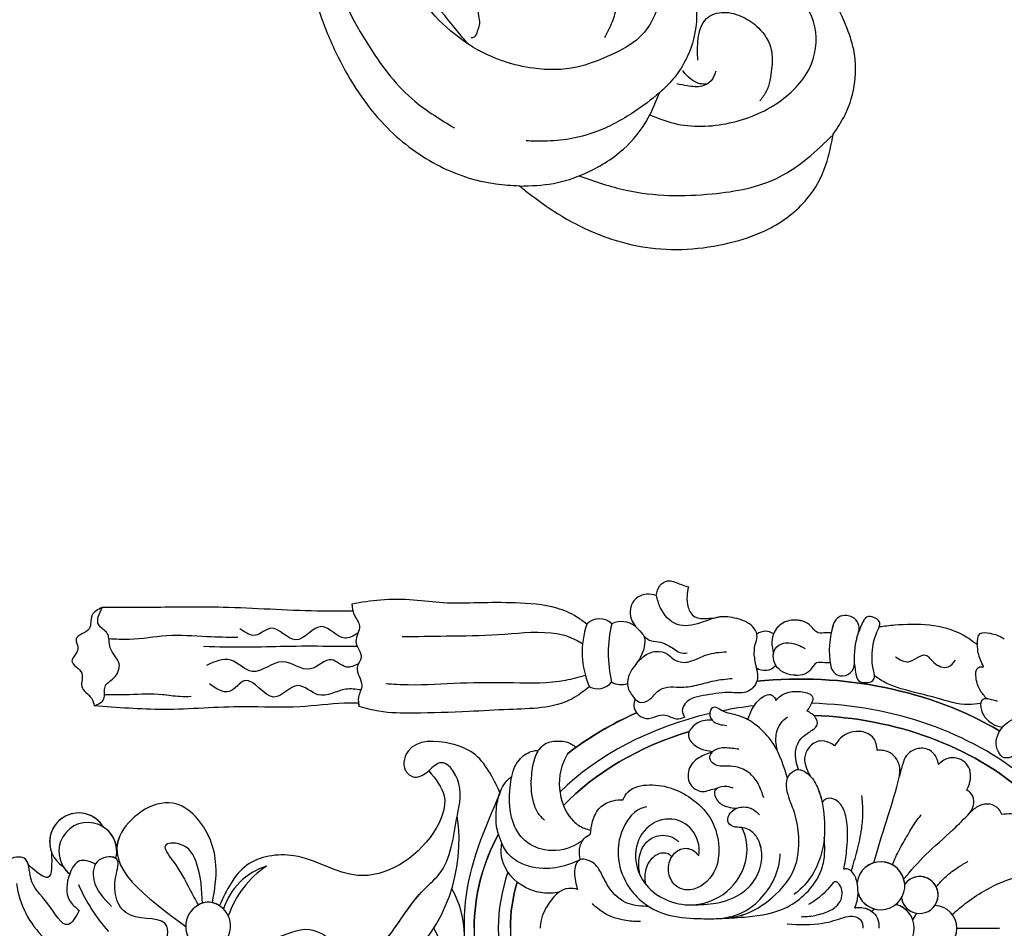
# Model space of a CAD drawing. Units: millimetres. Extents: x 2755 to 4240, y 860 to 2960.
# Drawn here: x 3089 to 3171, y 2029 to 2104 of the extents above; entities that cross this region are included whole.
import ezdxf

# ---------------------------------------------------------------- set-up
doc = ezdxf.new("R2010")
doc.units = ezdxf.units.MM
doc.linetypes.add('HIDDEN', pattern=[9.525, 6.35, -3.175])
doc.layers.add('2018-圖筆規範-輪廓線', color=8, linetype='Continuous')
doc.layers.add('H-08.木作(細線)', color=8, linetype='Continuous')
doc.styles.add('新細明體', font='txt')
doc.dimstyles.new('5', dxfattribs={"dimtxt": 12.5, "dimasz": 3.75, "dimexe": 2.5, "dimexo": 2.5, "dimgap": 1.5, "dimtad": 2, "dimdec": 0, "dimtxsty": '新細明體', "dimblk": 'ARCHTICK', "dimcen": 5, "dimclrd": 8, "dimclre": 8, "dimclrt": 4, "dimadec": 0, "dimazin": 0, "dimtfac": 1, "dimtdec": 0, "dimtix": 1, "dimtmove": 2, "dimatfit": 3, "dimldrblk": 'OPEN90', "dimfxl": 1.25, "dimlwd": 9, "dimlwe": 9, "dimarcsym": 0})

# ---------------------------------------------------------------- blocks, each defined once
blk = doc.blocks.new('SE-21015-d')
at = {"layer": 'H-08.木作(細線)'}
blk.add_line((0, 50.411), (0, 53.948), dxfattribs=at)
for centre, radius, start, end in [((0, 48.519), 1.892, 2.07329, 177.92671), ((0, 48.519), 1.892, 2.07329, 177.92671), ((-2.759, 47.326), 1.531, 279.24733, 233.95077), ((-2.759, 47.326), 1.531, 55.46484, 233.95077), ((-2.759, 47.326), 1.531, 279.24733, 351.30853), ((0, 44.838), 2.045, 14.58981, 165.41019), ((0, 44.838), 2.045, 109.93089, 165.41019), ((0, 48.519), 1.892, 228.84666, 248.37527), ((0, 48.519), 1.892, 228.84666, 248.37527), ((-3.526, 44.105), 1.988, 288.32783, 262.36562), ((-3.526, 44.105), 1.988, 93.85722, 262.36562), ((-3.526, 44.105), 1.988, 38.89662, 59.34088), ((-24.356, 43.031), 1.495, 149.88041, 172.24232), ((-24.356, 43.031), 1.495, 149.88041, 172.24232), ((-24.356, 43.031), 1.495, 149.88041, 172.24232), ((-25.217, 43.531), 0.5, 61.96774, 149.88041), ((-25.217, 43.531), 0.5, 61.96774, 149.88041), ((-25.217, 43.531), 0.5, 61.96774, 149.88041), ((-22.493, 48.647), 5.296, 241.96774, 286.07892), ((-22.493, 48.647), 5.296, 241.96774, 286.07892), ((-20.887, 43.077), 0.5, 10.0604, 106.07892), ((-20.887, 43.077), 0.5, 10.0604, 106.07892), ((-3.526, 44.105), 1.988, 288.32783, 344.58537), ((0, 44.838), 2.045, 218.0718, 226.49427), ((0, 44.838), 2.045, 218.0718, 226.49427), ((-25.342, 43.165), 0.5, 172.24232, 240.19739), ((-25.342, 43.165), 0.5, 172.24232, 240.19739), ((-25.342, 43.165), 0.5, 172.24232, 240.19739), ((-22.446, 48.222), 6.327, 240.19739, 285.37488), ((-22.446, 48.222), 6.327, 240.19739, 285.37488), ((-22.446, 48.222), 6.327, 240.19739, 250.56189), ((-20.9, 42.603), 0.5, 285.37488, 346.75403), ((-20.9, 42.603), 0.5, 285.37488, 346.75403), ((-22.043, 42.872), 1.674, 346.75403, 10.0604), ((-22.043, 42.872), 1.674, 346.75403, 10.0604), ((-24.334, 41.06), 1.605, 155.35173, 171.84462), ((-24.334, 41.06), 1.605, 155.35173, 171.84462), ((-24.334, 41.06), 1.605, 155.35173, 171.84462), ((-24.884, 41.312), 1, 70.56189, 155.35173), ((-24.884, 41.312), 1, 70.56189, 155.35173), ((-24.884, 41.312), 1, 70.56189, 155.35173), ((-21.914, 40.914), 1, 348.26384, 94.15751), ((-21.914, 40.914), 1, 348.26384, 94.15751), ((-24.933, 41.146), 1, 171.84462, 251.63822), ((-24.933, 41.146), 1, 171.84462, 251.63822), ((-24.933, 41.146), 1, 171.84462, 251.63822), ((-23.021, 46.906), 7.07, 251.63822, 280.55264), ((-23.021, 46.906), 7.07, 251.63822, 280.55264), ((-23.021, 46.906), 7.07, 251.63822, 258.10711), ((-21.911, 40.942), 1.003, 280.59908, 346.66128), ((-21.911, 40.942), 1.003, 280.59908, 346.66128), ((-23.402, 34.534), 1.213, 145.62266, 215.47088), ((-23.402, 34.534), 1.213, 145.62266, 215.47088), ((-23.402, 34.534), 1.213, 145.62266, 215.47088), ((-22.596, 34.48), 1.215, 324.55246, 49.07581), ((-22.596, 34.48), 1.215, 324.55246, 49.07581), ((-23.475, 22.617), 1.944, 144.19142, 204.81187), ((-23.475, 22.617), 1.944, 144.19142, 204.81187), ((-23.475, 22.617), 1.944, 144.19142, 204.81187), ((-21.806, 22.575), 1.611, 330.81669, 19.39849), ((-21.806, 22.575), 1.611, 330.81669, 19.39849), ((-21.806, 22.575), 1.611, 330.81669, 19.39849), ((-24.181, 20.779), 1.472, 135.98308, 225.76651), ((-24.181, 20.779), 1.472, 135.98308, 225.76651), ((-24.181, 20.779), 1.472, 135.98308, 225.76651), ((-22.793, 31.84), 10.331, 256.3059, 283.39876), ((-22.793, 31.84), 10.331, 256.3059, 283.39876), ((-21.38, 20.625), 1.522, 333.43089, 49.90587), ((-21.38, 20.625), 1.522, 333.43089, 49.90587), ((-21.38, 20.625), 1.522, 333.43089, 49.90587), ((-22.9, 26.624), 7.275, 251.50835, 293.33881), ((-22.9, 26.624), 7.275, 251.50835, 293.33881), ((-7.278, -4.551), 13.692, 42.00936, 98.51879), ((0.603, 1.809), 7.77, 60.54458, 119.93853), ((6.982, -6.095), 14.891, 81.77757, 118.00379), ((1.621, -2.267), 8.167, 213.91196, 251.0222), ((0.078, -5.156), 5.495, 197.66138, 252.18313), ((-0.18, -11.814), 2.014, 58.98191, 171.25602), ((-0.18, -11.814), 2.014, 58.98191, 171.25602), ((-0.18, -11.814), 2.014, 147.43565, 165.18847), ((-0.157, -11.508), 2.014, 180, 300.24418), ((-0.157, -11.508), 2.014, 180, 300.24418), ((-6.37, -21.632), 2.403, 75.98878, 321.21356), ((-6.37, -21.632), 2.403, 75.98878, 147.43476), ((-6.37, -21.632), 2.403, 94.32289, 147.43476), ((-7.155, -22.398), 2.403, 121.05289, 327.43476), ((-7.155, -22.398), 2.403, 121.05289, 327.43476), ((-7.155, -22.398), 2.403, 121.05289, 290.08499), ((-8.989, -9.729), 13.764, 292.91547, 312.24377), ((-6.37, -21.632), 2.403, 301.05289, 321.21356), ((-4.842, -19.742), 7.901, 278.31025, 315.83627)]:
    blk.add_arc(centre, radius, start, end, dxfattribs=at)
for major_axis, ratio, start_param, end_param in [((0, -25.038), 0.745291, 3.872036, 4.67538), ((0, -24.039), 0.734684, 3.828634, 4.665968), ((0, -27.039), 0.764114, 4.054371, 4.846275), ((0, -25.038), 0.745291, 4.866272, 4.973254), ((0, -24.039), 0.734684, 4.893284, 4.899314), ((0, -25.038), 0.745291, 5.017254, 5.633123), ((0, -24.039), 0.734684, 5.105987, 5.668892), ((0, -27.039), 0.764114, 5.238604, 5.50762), ((0, -27.039), 0.764114, 5.471227, 5.50762), ((0, -27.039), 0.764114, 5.471227, 5.50762), ((0, -24.039), 0.734684, 6.064801, 6.501559), ((0, -24.039), 0.734684, 6.283179, 6.501559), ((0, -25.038), 0.745291, 6.031264, 6.535097), ((0, -27.039), 0.764114, 5.895557, 6.670813), ((0, -27.039), 0.764114, 6.283185, 6.670813), ((0, -27.039), 0.764114, 6.283185, 6.670813)]:
    blk.add_ellipse((0, 37.433), major_axis=major_axis, ratio=ratio, start_param=start_param, end_param=end_param, dxfattribs=at)
at = {"layer": 'H-08.木作(細線)', "extrusion": (0, 0, -1)}
for major_axis, ratio, start_param, end_param in [((0, -24.039), 0.734684, 7.900393, 8.737735), ((0, -27.039), 0.764114, 7.720095, 8.511999), ((0, -24.039), 0.734684, 7.667042, 7.67309), ((0, -24.039), 0.734684, 6.897474, 7.460389), ((0, -27.039), 0.764114, 7.058751, 7.327767), ((0, -27.039), 0.764114, 7.095144, 7.327767), ((0, -24.039), 0.734684, 6.283179, 6.501559), ((0, -27.039), 0.764114, 6.283185, 6.670813), ((0, -27.039), 0.764114, 6.283185, 6.670813)]:
    blk.add_ellipse((0, 37.433), major_axis=major_axis, ratio=ratio, start_param=start_param, end_param=end_param, dxfattribs=at)
at = {"layer": 'H-08.木作(細線)'}
for points in [[(-13.963, 60.212), (-14.578, 58.986), (-14.863, 57.408), (-14.558, 55.605), (-14.191, 54.896), (-14.195, 54.186), (-14.424, 53.973), (-15.3, 53.666), (-16.226, 53.902), (-16.923, 54.441), (-17.365, 55.163), (-17.537, 55.914)], [(-6.482, 55.854), (-6.896, 56.166), (-8.281, 56.283), (-9.209, 55.643), (-9.474, 54.898), (-9.421, 54.139)], [(-6.482, 55.854), (-6.896, 56.166), (-8.281, 56.283), (-9.209, 55.643), (-9.474, 54.898), (-9.421, 54.139)], [(-1.15, 50.022), (-2.167, 51.27), (-3.202, 52.851), (-3.962, 54.493), (-4.343, 55.755)], [(-1.15, 50.022), (-2.167, 51.27), (-3.202, 52.851), (-3.962, 54.493), (-4.343, 55.755)], [(-21.684, 52.622), (-22.244, 52.368), (-23.513, 52.116), (-24.432, 52.349), (-24.454, 53.142), (-24.287, 53.758), (-24.108, 54.136), (-23.97, 54.344)], [(-21.684, 52.622), (-22.244, 52.368), (-23.513, 52.116), (-24.432, 52.349), (-24.454, 53.142), (-24.287, 53.758), (-24.108, 54.136), (-23.97, 54.344)], [(-18.807, 53.793), (-18.95, 53.284), (-19.02, 52.882), (-18.97, 52.553), (-18.314, 52.398), (-17.51, 52.737), (-16.788, 53.711), (-16.662, 54.19)], [(-9.421, 54.139), (-9.868, 53.892), (-10.275, 53.166), (-10.147, 52.261), (-9.567, 51.486)], [(-9.421, 54.139), (-9.868, 53.892), (-10.275, 53.166), (-10.147, 52.261), (-9.567, 51.486)], [(-19.02, 52.882), (-19.742, 52.347), (-20.734, 52.002), (-21.626, 52.194), (-21.684, 52.622)], [(-19.02, 52.882), (-19.742, 52.347), (-20.734, 52.002), (-21.626, 52.194), (-21.684, 52.622)], [(-18.643, 52.39), (-18.537, 51.37), (-19.075, 48.767), (-19.861, 45.773), (-20.302, 44.595), (-20.923, 43.576)], [(-18.643, 52.39), (-18.537, 51.37), (-19.075, 48.767), (-19.861, 45.773), (-20.302, 44.595), (-20.923, 43.576)], [(-23.491, 52.117), (-24.284, 50.942), (-25.113, 48.131), (-25.113, 45.255), (-24.982, 43.972)], [(-23.491, 52.117), (-24.284, 50.942), (-25.113, 48.131), (-25.113, 45.255), (-24.982, 43.972)], [(-23.491, 52.117), (-24.284, 50.942), (-25.113, 48.131), (-25.113, 45.255), (-24.982, 43.972)], [(-11.45, 51.235), (-11.965, 51.445), (-13.503, 51.306), (-14.138, 50.016), (-13.931, 49.326), (-13.584, 48.882)], [(-11.45, 51.235), (-11.965, 51.445), (-13.503, 51.306), (-14.138, 50.016), (-13.931, 49.326), (-13.584, 48.882)], [(-9.567, 51.486), (-9.725, 51.599), (-10.574, 51.812), (-11.245, 51.522), (-11.45, 51.235)], [(-9.567, 51.486), (-9.725, 51.599), (-10.574, 51.812), (-11.245, 51.522), (-11.45, 51.235)], [(-4.092, 46.01), (-6.104, 47.841), (-8.169, 50.087), (-9.567, 51.486)], [(-4.092, 46.01), (-6.104, 47.841), (-8.169, 50.087), (-9.567, 51.486)], [(-3.433, 48.701), (-4.301, 49.513), (-5.055, 50.508), (-5.554, 51.327)], [(-22.51, 45.337), (-22.092, 46.387), (-22.643, 47.822), (-22.029, 48.503), (-21.673, 49.682), (-22.216, 50.3)], [(-13.584, 48.882), (-14.107, 48.735), (-14.779, 48.113), (-14.863, 47.061), (-14.317, 46.234), (-13.614, 45.919), (-12.62, 45.643)], [(-13.584, 48.882), (-14.107, 48.735), (-14.779, 48.113), (-14.863, 47.061), (-14.317, 46.234), (-13.614, 45.919), (-12.62, 45.643)], [(-5.268, 45.062), (-6.323, 45.548), (-7.575, 46.249), (-8.792, 46.99), (-9.398, 47.449)], [(-12.62, 45.643), (-13.093, 45.693), (-13.982, 45.438), (-14.54, 44.879), (-14.749, 44.178), (-14.749, 43.815)], [(-12.62, 45.643), (-13.093, 45.693), (-13.982, 45.438), (-14.54, 44.879), (-14.749, 44.178), (-14.749, 43.815)], [(-5.426, 43.52), (-8.46, 44.439), (-11.72, 45.423), (-12.62, 45.643)], [(-5.426, 43.52), (-8.46, 44.439), (-11.72, 45.423), (-12.62, 45.643)], [(-14.749, 43.815), (-15.758, 43.504), (-16.304, 42.5), (-15.754, 40.768), (-15.131, 40.273)], [(-14.749, 43.815), (-15.758, 43.504), (-16.304, 42.5), (-15.754, 40.768), (-15.131, 40.273)], [(-1.697, 41.954), (-1.711, 42.118), (-1.702, 42.634), (-1.17, 43.603), (-0.525, 43.909), (0, 43.949)], [(-4.739, 41.662), (-6.431, 42.14), (-8.258, 42.521), (-9.612, 42.618), (-11.019, 42.534)], [(-0.36, 36.345), (-0.428, 39.312), (-0.638, 40.195), (-0.894, 41.033), (-0.999, 41.753), (-0.819, 42.284), (-0.535, 42.529), (-0.216, 42.602), (0, 42.602)], [(-1.697, 41.954), (-2.253, 42.132), (-3.787, 42.135), (-4.73, 41.673), (-4.924, 41.312), (-4.895, 41.045)], [(-1.697, 41.954), (-2.253, 42.132), (-3.787, 42.135), (-4.73, 41.673), (-4.924, 41.312), (-4.895, 41.045)], [(-4.895, 41.045), (-6.39, 41.273), (-8.606, 41.31), (-9.951, 40.974), (-10.706, 40.22), (-10.706, 39.534), (-10.439, 39.241)], [(-4.895, 41.045), (-6.39, 41.273), (-8.606, 41.31), (-9.951, 40.974), (-10.706, 40.22), (-10.706, 39.534), (-10.439, 39.241)], [(-0.959, 37.502), (-1, 38.159), (-1.288, 39.451), (-1.802, 40.386), (-2.388, 40.808), (-3.003, 40.893), (-3.568, 40.708), (-3.861, 40.422), (-3.41, 39.844), (-2.781, 39.247), (-2.202, 38.501), (-1.974, 38.115)], [(-15.131, 40.273), (-15.405, 39.802), (-15.523, 39.085), (-14.962, 38.131), (-14.11, 37.79), (-12.629, 38.244)], [(-15.131, 40.273), (-15.405, 39.802), (-15.523, 39.085), (-14.962, 38.131), (-14.11, 37.79), (-12.629, 38.244)], [(-24.478, 39.989), (-24.478, 39.392), (-24.533, 38.821), (-25.047, 38.306), (-25.54, 36.859), (-25.128, 35.723), (-23.739, 35.079), (-22.777, 35.213)], [(-24.478, 39.989), (-24.478, 39.392), (-24.533, 38.821), (-25.047, 38.306), (-25.54, 36.859), (-25.128, 35.723), (-23.739, 35.079), (-22.777, 35.213)], [(-22.001, 39.911), (-22.001, 39.464), (-22.001, 38.781), (-21.379, 38.237), (-20.984, 36.846), (-21.794, 35.402), (-22.59, 35.192), (-23.343, 35.491), (-23.653, 36.237), (-23.495, 37.187), (-23.204, 37.834)], [(-0.823, 30.952), (-1.075, 32.554), (-2.249, 34.733), (-4.918, 36.927), (-7.577, 37.3), (-9.505, 36.969), (-10.858, 36.483), (-12.652, 36.483), (-13.15, 37.16), (-12.583, 38.287), (-11.37, 38.981), (-8.785, 39.436), (-6.148, 39.169), (-3.08, 37.257), (-2.792, 36.895)], [(-0.823, 30.952), (-0.952, 33.028), (-1.765, 36.35), (-2.91, 37.899), (-4.799, 39.164), (-6.076, 39.439), (-7.526, 39.413)], [(-18.887, 35.406), (-19.196, 35.713), (-19.593, 36.621), (-19.585, 37.73), (-19.404, 38.241), (-19.177, 38.449), (-18.708, 38.386), (-18.282, 38.161), (-18.011, 37.973)], [(-13.159, 37.288), (-13.879, 37.088), (-14.644, 37.045), (-15.635, 37.423), (-16.295, 38.217), (-16.905, 38.836), (-17.455, 38.703), (-18.011, 37.973)], [(-12.451, 36.38), (-15.227, 35.232), (-16.614, 34.04), (-17.617, 32.324), (-18.063, 30.912), (-18.308, 30.208), (-18.065, 29.978), (-17.255, 30.112), (-16.913, 30.696), (-16.821, 31.345)], [(-14.67, 35.543), (-15.019, 35.469), (-16.191, 35.469), (-16.98, 35.811), (-17.537, 36.369)], [(-17.293, 33.08), (-17.937, 33.328), (-18.97, 34.051), (-19.329, 35.069), (-19.194, 35.24), (-18.887, 35.406)], [(-17.293, 33.08), (-17.937, 33.328), (-18.97, 34.051), (-19.329, 35.069), (-19.194, 35.24), (-18.887, 35.406)], [(-0.823, 30.952), (-0.989, 31.744), (-1.869, 33.506), (-3.39, 34.873), (-5.352, 35.674), (-6.181, 35.765)], [(-10.815, 34.397), (-11.873, 33.996), (-12.797, 33.29), (-13.326, 32.301), (-13.432, 31.379), (-13.624, 30.268), (-14.076, 29.936), (-14.728, 30.258), (-14.982, 31.209), (-14.862, 32.334)], [(-1.946, 28.485), (-2.087, 30.447), (-2.966, 32.646), (-3.927, 33.588), (-5.593, 34.219), (-7.196, 34.013), (-7.941, 33.489), (-8.355, 32.581), (-8.434, 31.852), (-8.883, 31.424), (-9.55, 31.625), (-9.96, 32.188), (-9.945, 33.325), (-9.409, 34.055)], [(-22.545, 33.617), (-23.521, 33.695), (-24.154, 33.854), (-24.857, 33.61), (-25.616, 32.352), (-25.812, 30.857), (-25.316, 29.159), (-25.189, 27.218), (-26.582, 25.825), (-27.595, 25.494)], [(-22.545, 33.617), (-22.139, 33.654), (-20.69, 33.88), (-19.645, 33.096), (-19.538, 31.743), (-19.334, 29.623), (-18.624, 27.89), (-18.046, 27.643), (-17.496, 27.833)], [(-22.545, 33.617), (-22.139, 33.654), (-20.69, 33.88), (-19.645, 33.096), (-19.538, 31.743), (-19.334, 29.623), (-18.624, 27.89), (-18.046, 27.643), (-17.496, 27.833)], [(-5.996, 29.016), (-6.387, 29.05), (-8.349, 28.266), (-9.059, 26.545), (-8.054, 24.474), (-5.864, 23.78), (-3.78, 24.51), (-1.943, 28.146), (-3.07, 31.371), (-5.612, 32.913), (-8.048, 32.726), (-8.355, 32.581)], [(-5.996, 29.016), (-6.387, 29.05), (-8.349, 28.266), (-9.059, 26.545), (-8.054, 24.474), (-5.864, 23.78), (-3.78, 24.51), (-1.943, 28.146), (-3.07, 31.371), (-5.612, 32.913), (-8.048, 32.726), (-8.355, 32.581)], [(-11.628, 31.877), (-11.752, 31.132), (-11.438, 30.363), (-10.541, 30.596), (-10.058, 31.419), (-9.953, 32.17)], [(-27.595, 25.494), (-27.686, 24.679), (-27.28, 23.756), (-25.876, 23.35), (-24.816, 23.959), (-24.145, 24.488), (-23.345, 24.488), (-22.304, 24.088), (-21.131, 23.302), (-20.058, 23.132), (-19.155, 23.598), (-18.748, 24.088), (-18.937, 24.898), (-19.629, 25.59), (-19.988, 26.415), (-19.988, 27.414), (-20.153, 28.843), (-20.516, 30.304), (-20.714, 31.788)], [(-21.883, 23.795), (-22.518, 24.43), (-22.949, 25.492), (-22.71, 26.435), (-22.339, 26.885), (-22.047, 27.672), (-22.264, 28.701), (-22.669, 29.677), (-22.928, 31.318)], [(-28.315, 28.157), (-27.532, 28.04), (-26.596, 28.137), (-25.824, 28.678), (-25.682, 29.703), (-25.756, 30.515)], [(-28.315, 28.157), (-27.532, 28.04), (-26.596, 28.137), (-25.824, 28.678), (-25.682, 29.703), (-25.756, 30.515)], [(-28.315, 28.157), (-27.532, 28.04), (-26.596, 28.137), (-25.824, 28.678), (-25.682, 29.703), (-25.756, 30.515)], [(-14.597, 30.124), (-14.036, 28.884), (-12.976, 28.15), (-11.692, 28.512), (-11.348, 29.479), (-11.506, 30.049), (-11.625, 30.568)], [(-14.597, 30.124), (-14.036, 28.884), (-12.976, 28.15), (-11.692, 28.512), (-11.348, 29.479), (-11.506, 30.049), (-11.625, 30.568)], [(-10.66, 22.721), (-11.313, 23.16), (-11.888, 24.923), (-10.632, 28.56), (-8.9, 30.09), (-6.752, 30.666), (-4.376, 30.103), (-3.184, 27.989), (-3.573, 27.064), (-4.733, 26.513), (-6.112, 26.908), (-6.633, 27.916), (-6.244, 28.81), (-5.996, 29.016)], [(-10.66, 22.721), (-11.313, 23.16), (-11.888, 24.923), (-10.632, 28.56), (-8.9, 30.09), (-6.752, 30.666), (-4.376, 30.103), (-3.184, 27.989), (-3.573, 27.064), (-4.733, 26.513), (-6.112, 26.908), (-6.633, 27.916), (-6.244, 28.81), (-5.996, 29.016)], [(-10.056, 24.721), (-10.02, 24.498), (-8.269, 22.737), (-6.356, 22.328), (-3.918, 22.927), (-2.59, 23.904), (-1.802, 24.887), (-1.247, 26.019), (-0.824, 28.587), (-0.798, 30.296), (-0.823, 30.952)], [(-17.24, 30.125), (-17.247, 29.698), (-16.749, 28.551), (-16.072, 28.15), (-15.14, 28.718), (-14.756, 29.549), (-14.66, 30.182)], [(-17.24, 30.125), (-17.247, 29.698), (-16.749, 28.551), (-16.072, 28.15), (-15.14, 28.718), (-14.756, 29.549), (-14.66, 30.182)], [(-27.595, 25.494), (-28.404, 25.797), (-28.792, 26.427), (-28.557, 27.386), (-28.315, 28.157)], [(-27.595, 25.494), (-28.404, 25.797), (-28.792, 26.427), (-28.557, 27.386), (-28.315, 28.157)], [(-27.595, 25.494), (-28.404, 25.797), (-28.792, 26.427), (-28.557, 27.386), (-28.315, 28.157)], [(-24.231, 24.451), (-23.825, 25.085), (-23.722, 25.835), (-23.438, 26.47), (-23.17, 26.956), (-22.867, 27.442), (-22.827, 28.065)], [(-19.013, 23.718), (-18.416, 23.644), (-17.806, 23.899), (-17.394, 24.666), (-17.583, 25.517), (-17.669, 26.231), (-17.373, 27.175), (-17.496, 27.833)], [(-19.013, 23.718), (-18.416, 23.644), (-17.806, 23.899), (-17.394, 24.666), (-17.583, 25.517), (-17.669, 26.231), (-17.373, 27.175), (-17.496, 27.833)], [(-4.438, 24.124), (-4.644, 24.089), (-6.175, 24.157), (-7.134, 24.681), (-7.668, 25.635), (-7.339, 27.161), (-7.176, 27.347)], [(-5.919, 26.769), (-6.124, 26.563), (-6.239, 26.145), (-5.881, 25.22), (-5.193, 24.725), (-4.012, 24.548), (-3.676, 24.589)], [(-5.919, 26.769), (-6.124, 26.563), (-6.239, 26.145), (-5.881, 25.22), (-5.193, 24.725), (-4.012, 24.548), (-3.676, 24.589)], [(-1.802, 24.887), (-2.062, 23.139), (-3.11, 21.777), (-4.513, 20.952), (-5.434, 20.248), (-5.631, 19.066), (-4.62, 18.713), (-3.222, 18.961)], [(-1.802, 24.887), (-2.062, 23.139), (-3.11, 21.777), (-4.513, 20.952), (-5.434, 20.248), (-5.631, 19.066), (-4.62, 18.713), (-3.222, 18.961)], [(-0.551, 24.17), (-0.635, 23.004), (-1.741, 20.509), (-2.061, 20.191)], [(-7.82, 20.027), (-8.843, 20.203), (-10.011, 20.842), (-10.574, 21.915), (-10.66, 22.721)], [(-7.82, 20.027), (-8.843, 20.203), (-10.011, 20.842), (-10.574, 21.915), (-10.66, 22.721)], [(-25.207, 19.724), (-25.797, 18.915), (-26.528, 17.25), (-26.972, 13.787), (-26.972, 10.73), (-26.972, 7.824), (-27.206, 5.374), (-27.206, 2.63), (-26.872, 0.256)], [(-25.207, 19.724), (-25.797, 18.915), (-26.528, 17.25), (-26.972, 13.787), (-26.972, 10.73), (-26.972, 7.824), (-27.206, 5.374), (-27.206, 2.63), (-26.872, 0.256)], [(-25.207, 19.724), (-25.797, 18.915), (-26.528, 17.25), (-26.972, 13.787), (-26.972, 10.73), (-26.972, 7.824), (-27.206, 5.374), (-27.206, 2.63), (-26.872, 0.256)], [(-20.964, 19.611), (-20.539, 17.963), (-20.339, 13.645), (-20.31, 9.269), (-20.167, 4.922), (-20.253, 3.063)], [(-20.018, 19.944), (-19.023, 18.506), (-18.134, 13.269), (-17.964, 9.963), (-17.832, 5.36), (-17.988, 2.503), (-18.382, 0.844)], [(-20.018, 19.944), (-19.023, 18.506), (-18.134, 13.269), (-17.964, 9.963), (-17.832, 5.36), (-17.988, 2.503), (-18.382, 0.844)], [(-20.018, 19.944), (-19.023, 18.506), (-18.134, 13.269), (-17.964, 9.963), (-17.832, 5.36), (-17.988, 2.503), (-18.382, 0.844)], [(-14.465, 18.127), (-13.782, 17.794), (-10.849, 17.584), (-8.883, 18.623), (-8.289, 19.527), (-8.141, 20.068)], [(-14.465, 18.127), (-13.782, 17.794), (-10.849, 17.584), (-8.883, 18.623), (-8.289, 19.527), (-8.141, 20.068)], [(-5.69, 19.192), (-6.549, 19.131), (-7.433, 19.522), (-7.82, 20.027)], [(-5.69, 19.192), (-6.549, 19.131), (-7.433, 19.522), (-7.82, 20.027)], [(-23.569, 19.38), (-24.088, 18.396), (-24.46, 16.766), (-24.317, 12.391), (-24.202, 8.068), (-24.145, 4.436)], [(-14.751, 15.709), (-15.236, 16.205), (-15.521, 17.254), (-15.271, 18.45), (-14.992, 18.829)], [(-14.751, 15.709), (-15.236, 16.205), (-15.521, 17.254), (-15.271, 18.45), (-14.992, 18.829)], [(-14.751, 15.709), (-15.236, 16.205), (-15.521, 17.254), (-15.271, 18.45), (-14.992, 18.829)], [(-7.275, 19.396), (-6.848, 18.66), (-6.5, 16.253), (-7.42, 14.442), (-9.196, 13.499), (-11.683, 13.381), (-12.57, 13.504)], [(-5.612, 19.038), (-5.335, 18.374), (-4.949, 16.376), (-5.476, 14.107), (-6.473, 12.991), (-7.052, 12.689)], [(-3.222, 18.961), (-3.306, 18.251), (-1.845, 16.435), (-0.121, 15.862), (0, 15.854)], [(-3.222, 18.961), (-3.306, 18.251), (-1.845, 16.435), (-0.121, 15.862), (0, 15.854)], [(-2.994, 17.431), (-2.911, 16.781), (-3.085, 15.384), (-5.055, 12.95), (-6.606, 12.637), (-7.052, 12.689)], [(-2.994, 17.431), (-2.911, 16.781), (-3.085, 15.384), (-5.055, 12.95), (-6.606, 12.637), (-7.052, 12.689)], [(-14.751, 15.709), (-14.22, 15.453), (-12.691, 15.136), (-10.585, 15.25), (-9.259, 15.913), (-8.979, 16.22)], [(-12.57, 13.504), (-13.022, 13.625), (-14.186, 14.349), (-14.717, 15.381), (-14.751, 15.709)], [(-12.57, 13.504), (-13.022, 13.625), (-14.186, 14.349), (-14.717, 15.381), (-14.751, 15.709)], [(-12.57, 13.504), (-13.022, 13.625), (-14.186, 14.349), (-14.717, 15.381), (-14.751, 15.709)], [(-7.052, 12.689), (-7.935, 12.364), (-9.473, 12.211), (-10.977, 12.443), (-12.357, 13.242), (-12.57, 13.504)], [(-7.052, 12.689), (-7.935, 12.364), (-9.473, 12.211), (-10.977, 12.443), (-12.357, 13.242), (-12.57, 13.504)], [(-11.211, 12.548), (-14.511, 10.314), (-15.292, 8.461), (-14.682, 4.924), (-13.12, 4.68), (-12.534, 5.461), (-13.046, 6.631)], [(-11.211, 12.548), (-14.511, 10.314), (-15.292, 8.461), (-14.682, 4.924), (-13.12, 4.68), (-12.534, 5.461), (-13.046, 6.631)], [(-11.211, 12.548), (-14.511, 10.314), (-15.292, 8.461), (-14.682, 4.924), (-13.12, 4.68), (-12.534, 5.461), (-13.046, 6.631)], [(0.858, 9.579), (-2.198, 9.678), (-11.211, 12.548)], [(0.858, 9.579), (-2.198, 9.678), (-11.211, 12.548)], [(0.858, 9.579), (-2.198, 9.678), (-11.211, 12.548)], [(0.858, -10.087), (0.858, -6.245), (0.092, -3.26), (2.265, 0.756), (-3.005, 6.026), (-4.45, 7.471), (-9.364, 9.001), (-12.37, 9.001), (-13.728, 7.643), (-13.046, 6.631)], [(-13.046, 6.631), (-10.971, 7.9), (-7.944, 7.022), (-4.384, 0.738), (-6.006, -4.562), (-5.224, -8.452), (-1.878, -10.73)], [(-13.046, 6.631), (-10.971, 7.9), (-7.944, 7.022), (-4.384, 0.738), (-6.006, -4.562), (-5.224, -8.452), (-1.878, -10.73)], [(-13.046, 6.631), (-10.971, 7.9), (-7.944, 7.022), (-4.384, 0.738), (-6.006, -4.562), (-5.224, -8.452), (-1.878, -10.73)], [(-26.872, 0.256), (-26.007, 0.43), (-25.057, 0.887), (-23.788, 0.594), (-22.45, 1.017), (-21.621, 0.689), (-20.144, 1.077), (-19.16, 0.81), (-18.382, 0.844)], [(-26.872, 0.256), (-26.007, 0.43), (-25.057, 0.887), (-23.788, 0.594), (-22.45, 1.017), (-21.621, 0.689), (-20.144, 1.077), (-19.16, 0.81), (-18.382, 0.844)], [(-19.755, 1.002), (-19.815, -0.256), (-19.355, -2.531), (-20.114, -4.231), (-19.171, -6.206), (-20.528, -8.596), (-19.631, -9.905), (-20.252, -11.536)], [(-26.298, 0.334), (-26.298, -2.64), (-26.596, -10.425), (-26.596, -16.325), (-26.596, -20.439)], [(-26.298, 0.334), (-26.298, -2.64), (-26.596, -10.425), (-26.596, -16.325), (-26.596, -20.439)], [(-26.298, 0.334), (-26.298, -2.64), (-26.596, -10.425), (-26.596, -16.325), (-26.596, -20.439)], [(-24.451, 0.753), (-24.054, -0.341), (-25.006, -2.244), (-23.905, -4.411), (-24.869, -6.454), (-24.284, -7.738), (-24.834, -9.022)], [(-23.369, 0.71), (-23.369, -1.715), (-23.36, -5.257), (-23.291, -8.419), (-23.35, -12.037)], [(-21.91, 0.794), (-21.654, -0.187), (-22.252, -1.428), (-21.493, -3.174), (-22.091, -5.494), (-21.286, -7.998), (-22.229, -9.79), (-21.792, -11.789)], [(-18.649, 0.807), (-18.649, -0.365), (-18.361, -4.042), (-18.361, -8.708), (-18.138, -15.365), (-18.448, -21.104)], [(-18.649, 0.807), (-18.649, -0.365), (-18.361, -4.042), (-18.361, -8.708), (-18.138, -15.365), (-18.448, -21.104)], [(-18.649, 0.807), (-18.649, -0.365), (-18.361, -4.042), (-18.361, -8.708), (-18.138, -15.365), (-18.448, -21.104)], [(-24.018, -19.888), (-23.967, -18.186), (-24.267, -15.103), (-24.195, -11.75), (-24.124, -9.21)], [(-2.128, -11.299), (-5.246, -11.017), (-9.261, -12.709), (-10.374, -14.593), (-7.665, -18.991), (-0.157, -13.522)], [(-2.128, -11.299), (-5.246, -11.017), (-9.261, -12.709), (-10.374, -14.593), (-7.665, -18.991), (-0.157, -13.522)], [(-2.074, -12.126), (-5.324, -12.596), (-6.981, -14.029), (-6.865, -15.205), (-5.587, -14.585), (-3.218, -13.177), (-1.925, -12.472)], [(-19.392, -20.248), (-19.392, -18.178), (-19.392, -15.476), (-19.228, -13.996), (-19.228, -13.056)], [(0.858, -15.05), (-0.17, -15.075), (-1.093, -18.093), (-4.289, -19.315), (-5.737, -19.24), (-5.662, -20.687), (-4.014, -21.136), (-1.817, -19.664)], [(-18.448, -21.104), (-19.008, -20.301), (-20.023, -20.209), (-20.75, -19.482), (-21.923, -19.037), (-23.259, -19.784), (-24.445, -20.026), (-25.149, -20.73), (-26.596, -20.439)], [(-18.448, -21.104), (-19.008, -20.301), (-20.023, -20.209), (-20.75, -19.482), (-21.923, -19.037), (-23.259, -19.784), (-24.445, -20.026), (-25.149, -20.73), (-26.596, -20.439)], [(-26.596, -20.439), (-25.916, -21.295), (-24.82, -21.537), (-23.976, -22.601), (-23.175, -22.454), (-22.152, -22.949), (-21.139, -22.138), (-20.053, -22.138), (-19.062, -21.337), (-18.448, -21.104)], [(-26.596, -20.439), (-25.916, -21.295), (-24.82, -21.537), (-23.976, -22.601), (-23.175, -22.454), (-22.152, -22.949), (-21.139, -22.138), (-20.053, -22.138), (-19.062, -21.337), (-18.448, -21.104)], [(-26.596, -20.439), (-25.916, -21.295), (-24.82, -21.537), (-23.976, -22.601), (-23.175, -22.454), (-22.152, -22.949), (-21.139, -22.138), (-20.053, -22.138), (-19.062, -21.337), (-18.448, -21.104)], [(-5.328, -20.995), (-5.587, -22.333), (-4.514, -23.131), (-2.317, -23.156), (-1.468, -22.358)], [(-5.328, -20.995), (-5.587, -22.333), (-4.514, -23.131), (-2.317, -23.156), (-1.468, -22.358)], [(-1.468, -22.358), (-0.308, -23.264), (-2.021, -24.955), (-4.166, -26.371), (-5.8, -26.902), (-5.63, -28.247), (-4.042, -29.015)], [(-1.468, -22.358), (-0.308, -23.264), (-2.021, -24.955), (-4.166, -26.371), (-5.8, -26.902), (-5.63, -28.247), (-4.042, -29.015)], [(-6.33, -24.655), (-4.224, -24.938), (-5.256, -26.565)], [(-6.33, -24.655), (-4.224, -24.938), (-5.256, -26.565)], [(-6.33, -24.655), (-4.224, -24.938), (-5.256, -26.565)]]:
    blk.add_spline(points, degree=3, dxfattribs=at)
for points, knots in [([(-13.963, 60.212), (-14.192, 59.812), (-14.689, 58.943), (-14.938, 57.349), (-14.798, 55.855), (-14.147, 54.975), (-14.056, 54.255), (-14.588, 53.833), (-15.304, 53.559), (-16.114, 53.806), (-16.528, 54.079), (-16.662, 54.19)], [0, 0, 0, 0, 1.37209, 2.975319, 4.803456, 5.602421, 6.311647, 6.624457, 7.552616, 8.507616, 9.028118, 9.028118, 9.028118, 9.028118]), ([(-23.491, 52.117), (-23.499, 52.116), (-23.861, 52.103), (-24.62, 52.145), (-24.47, 53.125), (-24.33, 53.69), (-24.144, 54.093), (-24.017, 54.276), (-23.97, 54.344)], [1.888772, 1.888772, 1.888772, 1.888772, 1.908403, 2.85595, 3.65004, 4.287913, 4.706289, 4.956183, 4.956183, 4.956183, 4.956183]), ([(-19.02, 52.882), (-19.028, 52.765), (-19.011, 52.385), (-18.181, 52.348), (-17.388, 52.73), (-16.817, 53.472), (-16.697, 54.029), (-16.662, 54.19)], [0.937452, 0.937452, 0.937452, 0.937452, 1.269474, 1.943504, 2.816148, 4.028107, 4.523472, 4.523472, 4.523472, 4.523472]), ([(-1.697, 41.954), (-1.702, 42.009), (-1.723, 42.235), (-1.733, 42.719), (-1.561, 43.141), (-1.405, 43.352)], [0, 0, 0, 0, 0.164829, 0.680569, 1.447227, 1.447227, 1.447227, 1.447227]), ([(-24.478, 39.989), (-24.481, 39.794), (-24.487, 39.411), (-24.441, 38.719), (-25.364, 38.201), (-25.68, 36.955), (-25.296, 35.738), (-24.684, 35.329), (-24.403, 35.219)], [0, 0, 0, 0, 0.596558, 1.170775, 1.897821, 3.427194, 4.635232, 5.506073, 5.506073, 5.506073, 5.506073]), ([(-22.001, 39.911), (-21.994, 39.765), (-21.979, 39.396), (-22.158, 38.657), (-21.053, 38.209), (-20.821, 36.745), (-21.463, 35.414), (-22.368, 35.163), (-22.715, 35.201), (-22.777, 35.213)], [0, 0, 0, 0, 0.446763, 1.130138, 1.955818, 3.402134, 5.057816, 5.880484, 6.062409, 6.062409, 6.062409, 6.062409]), ([(-0.823, 30.952), (-0.876, 31.496), (-1.011, 32.868), (-2.337, 35.072), (-4.549, 37.147), (-7.343, 37.41), (-9.375, 37.086), (-10.911, 36.4), (-12.45, 36.089), (-13.418, 37.279), (-12.583, 38.446), (-11.516, 38.966), (-10.757, 39.175), (-10.439, 39.241)], [0, 0, 0, 0, 1.621571, 4.096474, 7.552115, 10.237167, 12.193471, 13.630768, 15.424594, 16.265409, 17.527145, 18.92448, 19.897516, 19.897516, 19.897516, 19.897516]), ([(-18.887, 35.406), (-18.995, 35.503), (-19.35, 35.824), (-19.671, 36.655), (-19.646, 37.548), (-19.481, 38.184), (-19.15, 38.54), (-18.839, 38.442), (-18.668, 38.368), (-18.648, 38.36)], [0, 0, 0, 0, 0.436031, 1.426542, 2.535903, 3.078298, 3.385596, 3.858773, 3.921509, 3.921509, 3.921509, 3.921509]), ([(-13.159, 37.288), (-13.397, 37.212), (-13.879, 37.059), (-14.742, 36.988), (-15.707, 37.343), (-16.255, 38.132), (-16.753, 38.972), (-17.38, 38.781), (-17.587, 38.606), (-17.642, 38.549)], [0, 0, 0, 0, 0.746657, 1.512974, 2.573899, 3.606417, 4.475716, 5.041805, 5.281677, 5.281677, 5.281677, 5.281677]), ([(-12.451, 36.38), (-13.418, 36.07), (-14.973, 35.57), (-16.714, 34.074), (-17.709, 32.495), (-17.81, 31.164), (-18.484, 30.304), (-17.935, 29.821), (-17.465, 29.935), (-17.245, 30.12), (-17.24, 30.125)], [0, 0, 0, 0, 3.0046, 4.83371, 6.821498, 8.301877, 9.047007, 9.382047, 10.202745, 10.221379, 10.221379, 10.221379, 10.221379]), ([(-1.946, 28.485), (-1.96, 29.141), (-1.991, 30.587), (-2.659, 32.443), (-3.985, 33.759), (-5.516, 34.346), (-7.015, 34.197), (-8.022, 33.53), (-8.435, 32.679), (-8.307, 31.87), (-8.88, 31.272), (-9.602, 31.579), (-9.87, 31.957), (-9.953, 32.17)], [0, 0, 0, 0, 1.966203, 4.334754, 5.680347, 7.461899, 9.077423, 9.988663, 10.986365, 11.719705, 12.339748, 13.036658, 13.713914, 13.713914, 13.713914, 13.713914]), ([(-22.545, 33.617), (-22.874, 33.614), (-23.423, 33.609), (-24.175, 33.954), (-25.155, 33.555), (-25.679, 32.349), (-25.883, 31.224), (-25.781, 30.628), (-25.756, 30.515)], [0, 0, 0, 0, 0.979119, 1.631498, 2.375839, 3.844765, 5.352147, 5.708829, 5.708829, 5.708829, 5.708829]), ([(-24.39, 33.83), (-24.556, 33.792), (-25.188, 33.478), (-25.679, 32.349), (-25.883, 31.224), (-25.781, 30.628), (-25.756, 30.515)], [1.869526, 1.869526, 1.869526, 1.869526, 2.375839, 3.844765, 5.352147, 5.708829, 5.708829, 5.708829, 5.708829]), ([(-11.625, 30.568), (-11.577, 30.478), (-11.325, 30.18), (-10.401, 30.534), (-10.025, 31.344), (-9.975, 31.916), (-9.953, 32.17)], [1.287509, 1.287509, 1.287509, 1.287509, 1.586522, 2.513884, 3.468085, 4.226245, 4.226245, 4.226245, 4.226245]), ([(-1.802, 24.887), (-1.576, 25.243), (-0.999, 26.409), (-0.811, 28.294), (-0.779, 29.945), (-0.813, 30.734), (-0.823, 30.952)], [10.084101, 10.084101, 10.084101, 10.084101, 11.344855, 13.947067, 15.656428, 16.313319, 16.313319, 16.313319, 16.313319]), ([(-27.595, 25.494), (-27.65, 25.223), (-27.774, 24.62), (-27.32, 23.503), (-25.884, 23.138), (-24.884, 23.835), (-24.214, 24.61), (-23.215, 24.502), (-22.177, 24.115), (-21.302, 23.245), (-20.045, 22.997), (-19.384, 23.407), (-19.059, 23.676), (-19.013, 23.718)], [0, 0, 0, 0, 0.819599, 1.828196, 3.289757, 4.511626, 5.366352, 6.166879, 7.281801, 8.694346, 9.780316, 10.796055, 10.972055, 10.972055, 10.972055, 10.972055]), ([(-27.595, 25.494), (-27.65, 25.223), (-27.774, 24.62), (-27.32, 23.503), (-26.001, 23.168), (-25.299, 23.558), (-25.051, 23.755)], [0, 0, 0, 0, 0.819599, 1.828196, 3.289757, 4.211651, 4.211651, 4.211651, 4.211651]), ([(-20.286, 23.11), (-20.209, 23.111), (-19.797, 23.15), (-19.384, 23.407), (-19.059, 23.676), (-19.013, 23.718)], [9.54901, 9.54901, 9.54901, 9.54901, 9.780316, 10.796055, 10.972055, 10.972055, 10.972055, 10.972055]), ([(-19.013, 23.718), (-18.814, 23.673), (-18.419, 23.584), (-18.03, 23.733), (-17.866, 23.853)], [0, 0, 0, 0, 0.601555, 1.189773, 1.189773, 1.189773, 1.189773]), ([(-7.81, 12.401), (-7.851, 12.388), (-8.386, 12.23), (-9.473, 12.161), (-11.009, 12.362), (-12.109, 12.902), (-12.501, 13.414), (-12.57, 13.504)], [0.810639, 0.810639, 0.810639, 0.810639, 0.941091, 2.487085, 4.008623, 5.603866, 5.940721, 5.940721, 5.940721, 5.940721]), ([(0.858, 3.157), (-0.305, 4.095), (-2.724, 5.452), (-4.962, 8.414), (-8.758, 8.782), (-11.917, 9.583), (-14.223, 7.831), (-13.375, 6.967), (-13.046, 6.631)], [14.81349, 14.81349, 14.81349, 14.81349, 18.942721, 20.98706, 26.133553, 29.139466, 31.059806, 32.279712, 32.279712, 32.279712, 32.279712]), ([(-2.128, -11.299), (-3.164, -11.125), (-5.642, -10.71), (-8.917, -11.945), (-11.307, -15.407), (-8.74, -18.857), (-6.918, -19.237), (-6.551, -19.236)], [0, 0, 0, 0, 3.131138, 7.487564, 9.67605, 14.840802, 16.162732, 16.162732, 16.162732, 16.162732]), ([(0.858, -15.05), (0.476, -15.011), (-1.08, -14.851), (-0.319, -18.87), (-3.479, -19.736), (-6.055, -18.751), (-5.947, -20.483), (-5.457, -20.919), (-5.328, -20.995)], [0, 0, 0, 0, 1.027689, 4.183784, 7.605063, 9.054979, 10.503512, 10.94235, 10.94235, 10.94235, 10.94235]), ([(-5.256, -26.565), (-5.492, -26.629), (-5.808, -26.785), (-5.9, -27.139), (-5.908, -27.284)], [7.455671, 7.455671, 7.455671, 7.455671, 8.166274, 8.591263, 8.591263, 8.591263, 8.591263])]:
    blk.add_open_spline(points, degree=3, knots=knots, dxfattribs=at)
for points in [[(-14.601, 30.127), (-14.62, 30.144), (-14.639, 30.162), (-14.657, 30.18)], [(-18.649, 0.807), (-18.56, 0.817), (-18.471, 0.831), (-18.382, 0.844)], [(-26.872, 0.256), (-26.678, 0.273), (-26.485, 0.29), (-26.298, 0.334)]]:
    blk.add_open_spline(points, degree=3, dxfattribs=at)
blk = doc.blocks.new('SE-21230L')
at = {"layer": '2018-圖筆規範-輪廓線'}
blk.add_open_spline([(1231.242, 1939.985), (1231.455, 1940.763), (1232.372, 1944.114), (1232.862, 1948.964), (1233.491, 1954.596), (1233.37, 1957.689), (1232, 1961.333), (1231.427, 1964.023), (1230.301, 1964.802), (1229.787, 1966.69), (1228.466, 1969.688), (1225.924, 1972.609), (1224.169, 1974.518), (1223.22, 1975.341), (1221.781, 1977.336), (1219.358, 1979.855), (1215.456, 1982.281), (1211.897, 1983.311), (1208.808, 1983.382), (1206.39, 1983.23), (1204.017, 1983.413), (1202.236, 1982.29), (1200.885, 1981.113), (1200.001, 1979.866), (1198.823, 1978.749), (1197.355, 1977.403), (1197.042, 1975.596), (1196.464, 1973.018), (1198.083, 1970.833), (1199.418, 1968.488), (1201.375, 1967.861), (1202.988, 1967.105), (1204.779, 1966.906), (1206.158, 1967.362), (1207.259, 1967.591), (1208.093, 1967.779), (1208.927, 1968.243), (1209.428, 1969.61), (1210.475, 1971.036), (1212.263, 1972.026), (1214.11, 1972.271), (1215.804, 1972.289), (1217.462, 1971.928), (1219.208, 1971.357), (1220.435, 1970.19), (1221.54, 1968.966), (1222.292, 1967.528), (1223.198, 1965.554), (1223.332, 1963.087), (1223.697, 1961.319), (1223.888, 1960.397), (1223.956, 1959.382), (1224.131, 1956.751), (1223.996, 1952.784), (1223.166, 1947.873), (1221.646, 1942.188), (1219.027, 1937.33), (1215.656, 1933.357), (1212.753, 1930.589), (1208.65, 1928.567), (1205.143, 1926.929), (1202.089, 1925.821), (1200.128, 1925.535), (1199.317, 1925.468), (1199.097, 1925.45), (1199.48, 1925.95), (1200.589, 1927.398), (1201.13, 1930.352), (1200.637, 1933.972), (1198.694, 1937.301), (1195.651, 1939.066), (1193.349, 1939.827), (1192.172, 1939.885), (1191.827, 1939.902), (1191.904, 1940.239), (1192.178, 1941.437), (1191.81, 1943.732), (1190.67, 1946.565), (1188.068, 1949.039), (1184.809, 1950.367), (1181.774, 1950.521), (1179.303, 1950.342), (1176.997, 1949.409), (1175.085, 1947.896), (1174.201, 1946.576), (1173.851, 1946.054), (1173.124, 1945.578), (1171.498, 1944.515), (1169.362, 1941.878), (1168.488, 1938.438), (1168.759, 1933.735), (1170.455, 1928.33), (1174.505, 1923.703), (1177.886, 1921.456), (1179.52, 1920.557), (1179.849, 1920.376), (1180.129, 1919.789), (1181.153, 1917.644), (1183.98, 1914.424), (1189.09, 1911.476), (1194.452, 1910.486), (1199.644, 1910.457), (1204.41, 1911.262), (1210.509, 1913.078), (1217.128, 1917.447), (1222.717, 1922.924), (1226.704, 1929.298), (1229.607, 1934.52), (1230.79, 1938.473), (1231.242, 1939.985)], degree=3, knots=[0, 0, 0, 0, 2.417414, 10.417151, 14.530387, 18.055239, 22.322287, 25.194533, 25.717622, 26.257806, 30.869349, 35.574051, 37.72931, 38.664567, 39.320106, 45.091252, 49.01343, 52.985453, 56.037051, 58.223631, 60.29583, 62.995824, 64.194745, 65.68777, 67.534092, 69.097776, 71.496989, 72.816972, 76.874133, 78.887527, 80.692755, 82.759861, 84.284111, 85.939243, 87.062824, 87.659518, 88.513031, 89.778157, 91.853405, 93.72917, 95.719771, 97.391944, 98.782741, 100.802659, 102.797439, 103.764303, 105.744253, 107.631013, 110.222961, 113.052113, 113.052113, 113.052113, 116.103735, 120.961221, 124.913947, 131.026267, 138.560649, 141.183935, 146.672171, 150.412923, 154.830353, 158.31287, 160.094921, 160.75556, 160.75556, 160.75556, 162.631902, 166.188875, 169.349557, 173.518749, 177.18143, 179.67382, 180.707526, 180.707526, 180.707526, 181.741614, 184.379289, 187.495469, 190.767411, 194.854671, 197.760392, 199.833, 202.234491, 205.110059, 206.988017, 206.988017, 206.988017, 209.589029, 212.798049, 216.914273, 219.885005, 226.895692, 233.428202, 237.898983, 239.024918, 239.024918, 239.024918, 240.974478, 246.148623, 251.565183, 258.390485, 262.226535, 267.111005, 272.83998, 281.183624, 290.611809, 296.069938, 303.700437, 308.424691, 308.424691, 308.424691, 308.424691], dxfattribs=at)
at = {"layer": 'H-08.木作(細線)'}
for points in [[(1192.349, 1920.924), (1193.675, 1920.523), (1196.822, 1919.606), (1199.563, 1919.072), (1204.544, 1919.226), (1207.794, 1920.247), (1212.724, 1922.354), (1217.099, 1925.257), (1220.369, 1927.891), (1223.64, 1931.123), (1226.503, 1935.99), (1228.119, 1939.468), (1230.205, 1946.928), (1231.227, 1951.775), (1231.759, 1955.556), (1231.697, 1959.339), (1231.248, 1961.565), (1230.614, 1963.815), (1230.295, 1964.933)], [(1181.142, 1932.613), (1179.737, 1934.194), (1178, 1938.456), (1178.038, 1942.907), (1179.925, 1946.603), (1183.096, 1948.112), (1186.456, 1947.207), (1188.721, 1945.095), (1189.664, 1943.435), (1190.117, 1941.549), (1190.117, 1940.568), (1189.987, 1940.004)], [(1178.712, 1925.254), (1176.116, 1928.427), (1173.118, 1934.897), (1172.278, 1940.589), (1173.804, 1946.023)], [(1183.8, 1938.023), (1185.452, 1938.74), (1186.72, 1940.008), (1186.648, 1941.539), (1185.667, 1942.854), (1184.375, 1943.691), (1182.269, 1943.978), (1180.809, 1943.404), (1179.253, 1942.28), (1178.726, 1941.491)], [(1191.827, 1939.902), (1190.144, 1940.009), (1188.041, 1939.64), (1184.946, 1937.862), (1182.85, 1934.904), (1182.532, 1934.056), (1181.874, 1931.506), (1181.549, 1927.865), (1182.474, 1923.682), (1183.068, 1922.317)], [(1182.388, 1939.048), (1181.814, 1938.402), (1181.694, 1937.517), (1182.173, 1936.417), (1182.651, 1935.676)], [(1181.689, 1937.996), (1181.948, 1937.433), (1182.483, 1936.954), (1183.113, 1936.644), (1183.489, 1936.55)], [(1194.349, 1937.565), (1192.139, 1937.863), (1190.825, 1937.604), (1189.59, 1936.928), (1188.156, 1935.615), (1187.3, 1933.963), (1186.962, 1931.197), (1187.101, 1928.544), (1188.395, 1925.182), (1191.586, 1921.486), (1198.131, 1918.583), (1206.625, 1919.03), (1214.262, 1922.573), (1218.256, 1925.291), (1223.237, 1930.355)], [(1179.813, 1920.396), (1178.945, 1923.063), (1178.715, 1925.774), (1179.359, 1929.503), (1180.968, 1932.402), (1182.532, 1934.056)], [(1193.115, 1929.145), (1193.693, 1928.767), (1194.987, 1928.628), (1195.564, 1928.807), (1196.54, 1930.12), (1196.64, 1931.553), (1196.042, 1932.846), (1195.226, 1933.522), (1193.872, 1934.119), (1192.916, 1934.199), (1191.403, 1934), (1190.507, 1933.502), (1189.451, 1932.667), (1188.495, 1931.592)], [(1192.729, 1921.385), (1192.666, 1921.639), (1193.034, 1922.082), (1193.401, 1922.412), (1193.977, 1922.621), (1196.616, 1923.519), (1198.381, 1924.743), (1199.097, 1925.45)], [(1217.566, 1918.182), (1210.326, 1914.068), (1203.387, 1912.791), (1195.132, 1913.302), (1189.618, 1915.054), (1186.331, 1917.243)]]:
    blk.add_spline(points, degree=3, dxfattribs=at)
blk = doc.blocks.new('_ArchTick')
at = {"color": 0, "linetype": 'ByBlock', "const_width": 0.15}
blk.add_lwpolyline([(-0.5, -0.5), (0.5, 0.5)], dxfattribs=at)
blk = doc.blocks.new('*D23')
at = {"color": 8, "linetype": 'HIDDEN', "lineweight": 9, "transparency": 16777216}
for p, q in [((3394.535, 2535.318), (2913.629, 2535.318)), ((3398.314, 1522.139), (2913.629, 1522.139))]:
    blk.add_line(p, q, dxfattribs=at)
at = {"color": 8, "lineweight": 9, "transparency": 16777216}
blk.add_line((2916.129, 2535.318), (2916.129, 1522.139), dxfattribs=at)
at = {"layer": 'DEFPOINTS', "color": 0, "transparency": 16777216}
for p in [(3397.035, 2535.318), (2916.129, 1522.139), (3400.814, 1522.139)]:
    blk.add_point(p, dxfattribs=at)
at = {"color": 8, "lineweight": 9, "transparency": 16777216, "xscale": 3.75, "yscale": 3.75, "zscale": 3.75}
for p, rotation in [((2916.129, 2535.318), 90), ((2916.129, 1522.139), 270)]:
    blk.add_blockref('_ArchTick', p, dxfattribs=dict(at, rotation=rotation))
at = {"color": 4, "transparency": 16777216, "insert": (2907.67, 2028.729), "char_height": 12.5, "attachment_point": 5, "rotation": 90, "style": '新細明體'}
blk.add_mtext('1013', dxfattribs=at)
blk = doc.blocks.new('_Open90')
at = {"color": 0, "linetype": 'ByBlock', "lineweight": -2}
for p, q in [((-0.5, 0.5), (0, 0)), ((0, 0), (-1, 0)), ((0, 0), (-0.5, -0.5))]:
    blk.add_line(p, q, dxfattribs=at)

msp = doc.modelspace()

# ---------------------------------------------------------------- block references
at = {"rotation": 270}
msp.add_blockref('SE-21015-d', (3116.156, 2028.729), dxfattribs=at)
at = {"layer": 'H-08.木作(細線)', "color": 240, "true_color": 0xed1f24, "xscale": -1, "rotation": 292.4643360749796}
msp.add_blockref('SE-21230L', (1806.472, 266.167), dxfattribs=at)

# ---------------------------------------------------------------- dimensions: what is measured, and where the dimension line sits
at = {"color": 8}
dim = msp.add_linear_dim(base=(2916.129, 1522.139), p1=(3397.035, 2535.318), p2=(3400.814, 1522.139), angle=90, dimstyle='5', dxfattribs=at)
dim.commit()
dim.dimension.update_dxf_attribs({"geometry": '*D23', "text_midpoint": (2907.67, 2028.729)})

doc.saveas('drawing.dxf')
